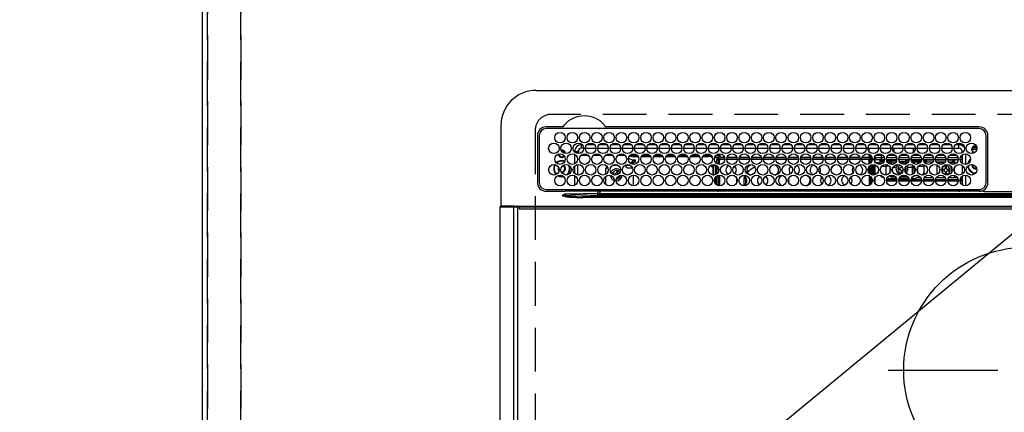
# Model space of a CAD drawing. Extents: x 55896 to 82369, y -11033 to -2163.
# Drawn here: x 71499 to 72060, y -4207 to -3983 of the extents above; entities that cross this region are included whole.
import ezdxf

# ---------------------------------------------------------------- set-up
doc = ezdxf.new("R2010")
doc.units = 0
doc.header["$LTSCALE"] = 50
doc.header["$MEASUREMENT"] = 0
for name, pattern in [('CENTER', [2, 1.25, -0.25, 0.25, -0.25]), ('DASHED', [0.75, 0.5, -0.25]), ('HIDDEN', [0.375, 0.25, -0.125])]:
    doc.linetypes.add(name, pattern=pattern)
doc.layers.get('0').update_dxf_attribs({"linetype": 'CONTINUOUS'})
doc.layers.get('DEFPOINTS').update_dxf_attribs({"color": 146, "linetype": 'CONTINUOUS'})
for name, color, linetype in [('121-キャビネット（中）', 253, 'HIDDEN'), ('126-甲板', 2, 'CONTINUOUS'), ('150-機器', 8, 'CONTINUOUS'), ('160-文字', 254, 'CONTINUOUS')]:
    doc.layers.add(name, color=color, linetype=linetype)
doc.styles.add('KH001', font='txt')
doc.dimstyles.new('KH1xx030', dxfattribs={"dimscale": 30, "dimtxt": 2, "dimasz": 0.6, "dimexe": 0.3, "dimexo": 1.2, "dimgap": 0.5, "dimtad": 3, "dimdec": 1, "dimdsep": 46, "dimlunit": 6, "dimtxsty": 'KH001', "dimblk": 'DOT', "dimcen": 1, "dimdle": 1, "dimclrd": 256, "dimclre": 256, "dimclrt": 256, "dimadec": 0, "dimazin": 0, "dimtfac": 1, "dimtdec": 1, "dimtix": 1, "dimtmove": 2, "dimatfit": 3, "dimldrblk": 'CLOSEDBLANK', "dimfxl": 1, "dimtolj": 1, "dimtzin": 0, "dimlwd": -1, "dimlwe": -1, "dimarcsym": 0})

# ---------------------------------------------------------------- blocks, each defined once
blk = doc.blocks.new('HT-F6S_H2')
at = {"layer": '126-甲板', "linetype": 'DASHED'}
for p, q in [((271, 282.65), (-271, 282.65)), ((-280, 273.65), (-280, -170.35))]:
    blk.add_line(p, q, dxfattribs=at)
blk.add_arc((-271, 273.65), 9, 90, 180, dxfattribs=at)
at = {"layer": '150-機器', "color": 13, "linetype": 'Continuous'}
for p, q in [((-279.5, 296.38), (279.5, 296.38)), ((-299.5, 276.38), (-299.5, 230.38)), ((-264.26, 275.6), (-273.7, 275.6)), ((-264.18, 275.6), (-264.26, 275.6)), ((-264.1, 275.61), (-264.18, 275.6)), ((-239.74, 275.6), (-239.9, 275.61)), ((-27, 275.6), (-239.74, 275.6)), ((-278.72, 270.58), (-278.72, 243.88)), ((-277.7, 270.58), (-277.7, 243.88)), ((-27, 274.58), (-273.7, 274.58)), ((-243.44, 274.58), (-243.41, 274.7)), ((-23, 243.88), (-23, 270.58)), ((-22, 243.88), (-21.98, 270.58)), ((-253.6, 263.38), (-253.6, 265.38)), ((-253.16, 265.38), (-253.6, 265.38)), ((-246.16, 265.38), (-250.54, 265.38)), ((-239.16, 265.38), (-243.54, 265.38)), ((-232.16, 265.38), (-236.54, 265.38)), ((-225.16, 265.38), (-229.54, 265.38)), ((-218.16, 265.38), (-222.54, 265.38)), ((-211.16, 265.38), (-215.54, 265.38)), ((-204.16, 265.38), (-208.54, 265.38)), ((-197.16, 265.38), (-201.54, 265.38)), ((-190.16, 265.38), (-194.54, 265.38)), ((-183.16, 265.38), (-187.54, 265.38)), ((-176.16, 265.38), (-180.54, 265.38)), ((-169.16, 265.38), (-173.54, 265.38)), ((-162.16, 265.38), (-166.54, 265.38)), ((-155.16, 265.38), (-159.54, 265.38)), ((-148.16, 265.38), (-152.54, 265.38)), ((-141.16, 265.38), (-145.54, 265.38)), ((-134.16, 265.38), (-138.54, 265.38)), ((-127.16, 265.38), (-131.54, 265.38)), ((-120.16, 265.38), (-124.54, 265.38)), ((-113.16, 265.38), (-117.54, 265.38)), ((-106.16, 265.38), (-110.54, 265.38)), ((-99.16, 265.38), (-103.54, 265.38)), ((-92.16, 265.38), (-96.54, 265.38)), ((-85.16, 265.38), (-89.54, 265.38)), ((-78.16, 265.38), (-82.54, 265.38)), ((-71.16, 265.38), (-75.54, 265.38)), ((-64.16, 265.38), (-68.54, 265.38)), ((-57.16, 265.38), (-61.54, 265.38)), ((-50.16, 265.38), (-54.54, 265.38)), ((-43.16, 265.38), (-47.54, 265.38)), ((-38.6, 265.38), (-40.54, 265.38)), ((-38.6, 263.38), (-38.6, 265.38)), ((-29.4, 264.76), (-29.4, 264.98)), ((-29.4, 264.35), (-29.4, 264.76)), ((-29.4, 264.65), (-28.66, 264.65)), ((-28.6, 264.35), (-28.52, 264.33)), ((-255.6, 261.38), (-257.6, 261.38)), ((-257.6, 261.38), (-257.6, 261.34)), ((-257.6, 259.95), (-257.6, 254.5)), ((-255.6, 260.34), (-255.6, 261.38)), ((-255.3, 262.43), (-255.3, 260.33)), ((-249.63, 259.25), (-254.07, 259.25)), ((-252.35, 263.38), (-253.6, 263.38)), ((-251.35, 263.38), (-245.35, 263.38)), ((-242.63, 259.25), (-247.07, 259.25)), ((-244.35, 263.38), (-238.35, 263.38)), ((-235.63, 259.25), (-240.07, 259.25)), ((-237.35, 263.38), (-231.35, 263.38)), ((-228.63, 259.25), (-233.07, 259.25)), ((-230.35, 263.38), (-224.35, 263.38)), ((-224.8, 258.75), (-226.43, 258.75)), ((-221.63, 259.25), (-226.07, 259.25)), ((-224.8, 259.25), (-224.8, 258.75)), ((-224.8, 258.75), (-221.27, 258.75)), ((-223.35, 263.38), (-217.35, 263.38)), ((-219.43, 258.75), (-214.27, 258.75)), ((-214.63, 259.25), (-219.07, 259.25)), ((-216.35, 263.38), (-210.35, 263.38)), ((-212.43, 258.75), (-207.27, 258.75)), ((-207.63, 259.25), (-212.07, 259.25)), ((-209.35, 263.38), (-203.35, 263.38)), ((-205.43, 258.75), (-200.27, 258.75)), ((-200.63, 259.25), (-205.07, 259.25)), ((-202.35, 263.38), (-196.35, 263.38)), ((-198.43, 258.75), (-193.27, 258.75)), ((-193.63, 259.25), (-198.07, 259.25)), ((-195.35, 263.38), (-189.35, 263.38)), ((-191.43, 258.75), (-186.27, 258.75)), ((-186.63, 259.25), (-191.07, 259.25)), ((-188.35, 263.38), (-182.35, 263.38)), ((-184.43, 258.75), (-181.4, 258.75)), ((-179.63, 259.25), (-184.07, 259.25)), ((-181.4, 258.75), (-181.4, 259.25)), ((-179.4, 258.75), (-181.4, 258.75)), ((-181.35, 263.38), (-175.35, 263.38)), ((-179.4, 258.96), (-179.4, 258.75)), ((-179.4, 258.12), (-179.4, 258.75)), ((-179.4, 258.57), (-179.39, 258.52)), ((-179.39, 258.08), (-179.4, 258.12)), ((-179.39, 258.52), (-179.36, 258.48)), ((-179.36, 258.48), (-179.32, 258.44)), ((-179.32, 258.44), (-179.25, 258.41)), ((-179.25, 258.41), (-179.18, 258.38)), ((-179.18, 258.38), (-179.09, 258.36)), ((-179.09, 258.36), (-179.07, 258.36)), ((-177.64, 258.34), (-175.3, 258.34)), ((-174.85, 259.25), (-177.07, 259.25)), ((-175.7, 259.25), (-175.7, 258.34)), ((-175.3, 257.95), (-175.3, 258.34)), ((-175.3, 258.34), (-174.85, 258.14)), ((-174.85, 260.23), (-174.85, 258.35)), ((-174.85, 257.95), (-174.85, 258.35)), ((-174.85, 258.35), (-172.07, 258.35)), ((-174.35, 263.38), (-168.35, 263.38)), ((-170.63, 258.35), (-165.07, 258.35)), ((-167.35, 263.38), (-161.35, 263.38)), ((-163.63, 258.35), (-158.07, 258.35)), ((-160.35, 263.38), (-154.35, 263.38)), ((-156.63, 258.35), (-151.07, 258.35)), ((-153.35, 263.38), (-147.35, 263.38)), ((-149.63, 258.35), (-144.07, 258.35)), ((-146.35, 263.38), (-140.35, 263.38)), ((-142.63, 258.35), (-137.07, 258.35)), ((-139.35, 263.38), (-133.35, 263.38)), ((-135.63, 258.35), (-130.07, 258.35)), ((-132.35, 263.38), (-126.35, 263.38)), ((-128.63, 258.35), (-123.07, 258.35)), ((-125.35, 263.38), (-119.35, 263.38)), ((-121.63, 258.35), (-116.07, 258.35)), ((-118.35, 263.38), (-112.35, 263.38)), ((-114.63, 258.35), (-109.07, 258.35)), ((-111.35, 263.38), (-105.35, 263.38)), ((-107.63, 258.35), (-102.07, 258.35)), ((-104.35, 263.38), (-98.35, 263.38)), ((-100.63, 258.35), (-95.07, 258.35)), ((-97.35, 263.38), (-91.35, 263.38)), ((-93.63, 258.35), (-89.85, 258.35)), ((-90.35, 263.38), (-84.35, 263.38)), ((-89.85, 263.38), (-89.85, 261.67)), ((-89.85, 260.06), (-89.85, 258.35)), ((-88.63, 259.25), (-89.85, 259.25)), ((-89.85, 258.65), (-88.21, 258.65)), ((-89.85, 258.35), (-89.85, 257.95)), ((-86.49, 258.65), (-86.32, 258.65)), ((-86.2, 258.15), (-82.7, 258.15)), ((-86.2, 258.15), (-86.2, 256.85)), ((-81.63, 259.25), (-86.07, 259.25)), ((-83.35, 263.38), (-77.35, 263.38)), ((-82.7, 258.15), (-82.7, 259.25)), ((-82.7, 256.85), (-82.7, 258.15)), ((-82.7, 258.15), (-81, 258.15)), ((-79.7, 258.15), (-74, 258.15)), ((-76.4, 259.25), (-79.07, 259.25)), ((-76.4, 259.25), (-76.4, 260.19)), ((-75.67, 259.98), (-76.4, 259.25)), ((-74.63, 259.25), (-76.4, 259.25)), ((-76.35, 263.38), (-70.35, 263.38)), ((-75.4, 261.14), (-75.4, 263.38)), ((-72.7, 258.15), (-67, 258.15)), ((-67.63, 259.25), (-72.07, 259.25)), ((-69.35, 263.38), (-63.35, 263.38)), ((-65.7, 258.15), (-60, 258.15)), ((-63.6, 259.25), (-65.07, 259.25)), ((-64.6, 263.38), (-64.6, 260.89)), ((-63.6, 259.25), (-64.24, 259.89)), ((-63.6, 263.38), (-63.6, 262.13)), ((-63.6, 260.13), (-63.6, 259.25)), ((-60.63, 259.25), (-63.6, 259.25)), ((-62.35, 263.38), (-56.35, 263.38)), ((-58.7, 258.15), (-53, 258.15)), ((-53.63, 259.25), (-58.07, 259.25)), ((-55.35, 263.38), (-49.35, 263.38)), ((-51.7, 258.15), (-46, 258.15)), ((-46.63, 259.25), (-51.07, 259.25)), ((-48.35, 263.38), (-42.35, 263.38)), ((-44.7, 258.15), (-39, 258.15)), ((-39.63, 259.25), (-44.07, 259.25)), ((-41.35, 263.38), (-38.6, 263.38)), ((-37.7, 258.15), (-36.6, 258.15)), ((-36.6, 259.25), (-37.07, 259.25)), ((-36.6, 261.38), (-36.6, 260.89)), ((-36.6, 261.38), (-36.07, 261.38)), ((-36.6, 259.66), (-36.6, 254.79)), ((-34.6, 254.24), (-34.6, 260.22)), ((-28.43, 262.65), (-31.41, 262.65)), ((-31.38, 263), (-31.16, 263)), ((-31.16, 262.2), (-31.38, 262.2)), ((-31.16, 263), (-30.75, 263)), ((-30.75, 262.2), (-31.16, 262.2)), ((-28.37, 263.65), (-30.46, 263.65)), ((-257.6, 253.11), (-257.6, 249.14)), ((-255.6, 248.14), (-255.6, 254.12)), ((-238.82, 252.73), (-239.8, 251.75)), ((-235.81, 253.75), (-232.89, 253.75)), ((-227.5, 252.25), (-228.93, 253.68)), ((-228.81, 253.75), (-225.89, 253.75)), ((-226.8, 257.69), (-226.8, 257.77)), ((-226.8, 257.69), (-224.8, 256.79)), ((-225.73, 254.89), (-224.5, 255.98)), ((-225.51, 254.73), (-224.5, 254.73)), ((-224.8, 256.79), (-223.3, 256.79)), ((-224.5, 256.79), (-224.5, 255.98)), ((-223.3, 255.87), (-224.5, 255.87)), ((-224.5, 254.3), (-224.5, 255.87)), ((-224, 255.43), (-223.3, 255.43)), ((-224, 254.23), (-224, 255.43)), ((-223.3, 256.79), (-223.2, 256.78)), ((-223.3, 255.43), (-223.3, 255.87)), ((-223.3, 255.87), (-223.2, 255.87)), ((-223.2, 255.43), (-223.3, 255.43)), ((-223.2, 256.78), (-223.11, 256.77)), ((-223.2, 255.87), (-223.11, 255.89)), ((-223.11, 255.44), (-223.2, 255.43)), ((-223.11, 256.77), (-223.02, 256.75)), ((-223.11, 255.89), (-223.02, 255.91)), ((-223.02, 255.46), (-223.11, 255.44)), ((-223.02, 256.75), (-222.95, 256.72)), ((-223.02, 255.91), (-222.95, 255.94)), ((-222.95, 255.49), (-223.02, 255.46)), ((-222.95, 256.72), (-222.88, 256.69)), ((-222.95, 255.94), (-222.88, 255.97)), ((-222.88, 255.53), (-222.95, 255.49)), ((-222.88, 256.69), (-222.84, 256.65)), ((-222.88, 255.97), (-222.84, 256.01)), ((-222.84, 255.57), (-222.88, 255.53)), ((-222.84, 256.65), (-222.81, 256.6)), ((-222.84, 256.01), (-222.81, 256.05)), ((-222.81, 255.61), (-222.84, 255.57)), ((-222.81, 256.6), (-222.8, 256.56)), ((-222.81, 256.05), (-222.8, 256.1)), ((-222.8, 255.65), (-222.81, 255.61)), ((-222.8, 255.65), (-222.8, 256.56)), ((-179.4, 253.13), (-179.39, 253.17)), ((-179.4, 252.9), (-179.4, 253.13)), ((-179.39, 252.86), (-179.4, 252.9)), ((-179.36, 258.04), (-179.39, 258.08)), ((-179.39, 253.17), (-179.36, 253.22)), ((-179.36, 252.82), (-179.39, 252.86)), ((-179.32, 258), (-179.36, 258.04)), ((-179.36, 253.22), (-179.32, 253.26)), ((-179.32, 252.78), (-179.36, 252.82)), ((-179.25, 257.96), (-179.32, 258)), ((-179.32, 253.26), (-179.25, 253.29)), ((-179.25, 252.74), (-179.32, 252.78)), ((-179.18, 257.93), (-179.25, 257.96)), ((-179.25, 253.29), (-179.18, 253.32)), ((-179.18, 252.71), (-179.25, 252.74)), ((-179.09, 257.91), (-179.18, 257.93)), ((-179.18, 253.32), (-179.09, 253.34)), ((-179.09, 252.69), (-179.18, 252.71)), ((-179, 257.9), (-179.09, 257.91)), ((-179.09, 253.34), (-179, 253.35)), ((-179, 252.68), (-179.09, 252.69)), ((-178.93, 257.9), (-179, 257.9)), ((-179, 253.35), (-178.9, 253.36)), ((-178.9, 252.68), (-179, 252.68)), ((-176.45, 253.36), (-178.9, 253.36)), ((-178.9, 253.12), (-178.9, 252.68)), ((-178.9, 253.12), (-178.3, 253.12)), ((-178.8, 252.68), (-178.9, 252.68)), ((-178.8, 252.68), (-178.8, 248.16)), ((-178.3, 248.13), (-178.3, 253.12)), ((-175.77, 257.9), (-177.77, 257.9)), ((-177.3, 253.36), (-177.3, 253.19)), ((-177.3, 253.19), (-176.8, 253.19)), ((-177.3, 252.37), (-177.3, 253.19)), ((-176.8, 253.36), (-176.8, 253.19)), ((-176.8, 253.19), (-176.8, 252.37)), ((-176.45, 254.69), (-176.45, 256.95)), ((-176.45, 256.95), (-175.45, 256.95)), ((-176.45, 251.95), (-176.45, 253.45)), ((-175.45, 257.95), (-175.45, 256.95)), ((-171.94, 257.95), (-175.45, 257.95)), ((-175.45, 254.29), (-175.45, 256.95)), ((-171.86, 256.95), (-175.45, 256.95)), ((-174.95, 256.35), (-175.35, 256.35)), ((-175.35, 256.35), (-175.35, 254.27)), ((-174.95, 254.23), (-174.95, 256.35)), ((-174.85, 256.35), (-174.95, 256.35)), ((-174.85, 256.35), (-174.85, 256.95)), ((-164.86, 256.95), (-170.84, 256.95)), ((-164.94, 257.95), (-170.76, 257.95)), ((-157.86, 256.95), (-163.84, 256.95)), ((-157.94, 257.95), (-163.76, 257.95)), ((-150.86, 256.95), (-156.84, 256.95)), ((-150.94, 257.95), (-156.76, 257.95)), ((-143.86, 256.95), (-149.84, 256.95)), ((-143.94, 257.95), (-149.76, 257.95)), ((-136.86, 256.95), (-142.84, 256.95)), ((-136.94, 257.95), (-142.76, 257.95)), ((-129.86, 256.95), (-135.84, 256.95)), ((-129.94, 257.95), (-135.76, 257.95)), ((-122.86, 256.95), (-128.84, 256.95)), ((-122.94, 257.95), (-128.76, 257.95)), ((-115.86, 256.95), (-121.84, 256.95)), ((-115.94, 257.95), (-121.76, 257.95)), ((-108.86, 256.95), (-114.84, 256.95)), ((-108.94, 257.95), (-114.76, 257.95)), ((-101.86, 256.95), (-107.84, 256.95)), ((-101.94, 257.95), (-107.76, 257.95)), ((-94.86, 256.95), (-100.84, 256.95)), ((-94.94, 257.95), (-100.76, 257.95)), ((-89.25, 256.95), (-93.84, 256.95)), ((-89.25, 257.95), (-93.76, 257.95)), ((-89.85, 256.35), (-89.85, 256.95)), ((-89.85, 256.35), (-89.75, 256.35)), ((-89.75, 256.35), (-89.35, 256.35)), ((-89.75, 254.44), (-89.75, 256.35)), ((-89.75, 249.33), (-89.75, 252.93)), ((-89.35, 256.35), (-89.35, 254.63)), ((-89.25, 255.16), (-89.35, 255.16)), ((-89.35, 253.36), (-89.35, 248.89)), ((-89.25, 257.95), (-89.25, 256.95)), ((-89.25, 254.69), (-89.25, 256.95)), ((-88.25, 256.95), (-89.25, 256.95)), ((-89.25, 251.95), (-89.25, 253.45)), ((-88.54, 257.65), (-87.88, 257.65)), ((-88.25, 255.73), (-88.25, 256.95)), ((-88.25, 251.95), (-88.25, 253.99)), ((-87.8, 254.09), (-87.8, 248.16)), ((-87.3, 248.13), (-87.3, 254.13)), ((-87, 248.15), (-87, 254.11)), ((-86.83, 257.55), (-86.5, 257.55)), ((-86.82, 257.65), (-86.2, 257.65)), ((-86.5, 257.55), (-86.5, 255.82)), ((-86.5, 254), (-86.5, 248.25)), ((-82.7, 256.85), (-86.2, 256.85)), ((-83.5, 255.16), (-86.02, 255.16)), ((-83.5, 256.85), (-83.5, 256.31)), ((-83.5, 256.31), (-83.5, 255.62)), ((-83.5, 256.31), (-80.99, 256.31)), ((-83.5, 255.62), (-81.32, 255.62)), ((-83.5, 255.62), (-83.5, 254.25)), ((-80.87, 256.85), (-82.7, 256.85)), ((-82.47, 253.25), (-79.9, 253.25)), ((-79.9, 253.25), (-79.9, 254.09)), ((-79.9, 248.16), (-79.9, 253.25)), ((-73.87, 256.85), (-79.83, 256.85)), ((-77.98, 256.81), (-78.09, 256.85)), ((-77.76, 256.71), (-77.98, 256.81)), ((-77.76, 256.71), (-77.76, 256.85)), ((-77.76, 255.89), (-77.76, 256.71)), ((-77.76, 254.72), (-77.76, 255.89)), ((-77.76, 254.37), (-77.76, 254.72)), ((-77.76, 249.62), (-77.76, 252.64)), ((-77.04, 256.85), (-77.04, 256.57)), ((-77.04, 256.57), (-77.04, 255.75)), ((-77.04, 256.57), (-73.92, 256.57)), ((-77.04, 255.75), (-77.04, 254.42)), ((-77.04, 255.75), (-74.24, 255.75)), ((-77.04, 254.42), (-75.79, 254.42)), ((-77.04, 254.42), (-77.04, 254.23)), ((-75.96, 252.6), (-74.26, 252.6)), ((-66.87, 256.85), (-72.83, 256.85)), ((-68.9, 255.65), (-72.4, 255.65)), ((-71.81, 254.95), (-71, 255.05)), ((-71.4, 253.41), (-71.4, 252.55)), ((-68.9, 256.85), (-68.9, 256.57)), ((-68.9, 256.57), (-68.9, 255.75)), ((-68.9, 256.57), (-66.92, 256.57)), ((-68.9, 255.75), (-68.9, 254.42)), ((-68.9, 255.75), (-67.24, 255.75)), ((-68.9, 254.42), (-68.9, 254.38)), ((-68.9, 254.42), (-68.79, 254.42)), ((-67.74, 252.6), (-64.96, 252.6)), ((-59.87, 256.85), (-65.83, 256.85)), ((-65.78, 256.57), (-64.96, 256.57)), ((-65.46, 255.75), (-64.96, 255.75)), ((-64.96, 256.57), (-64.96, 256.85)), ((-64.96, 255.75), (-64.96, 256.57)), ((-64.96, 255.09), (-64.96, 255.75)), ((-64.96, 252.6), (-64.96, 253.78)), ((-64.96, 248.47), (-64.96, 252.6)), ((-64.32, 254.65), (-64.35, 254.63)), ((-64.24, 254.72), (-64.32, 254.65)), ((-64.24, 256.85), (-64.24, 256.71)), ((-64.02, 256.81), (-64.24, 256.71)), ((-64.24, 256.71), (-64.24, 255.89)), ((-64.24, 255.89), (-64.24, 254.72)), ((-64.24, 254.72), (-64.24, 254.57)), ((-64.24, 253.26), (-64.24, 252.76)), ((-64.02, 252.87), (-64.24, 252.76)), ((-64.24, 252.76), (-64.24, 248.99)), ((-63.91, 256.85), (-64.02, 256.81)), ((-63.94, 252.91), (-64.02, 252.87)), ((-62.1, 256.85), (-62.1, 256.31)), ((-62.1, 256.31), (-62.1, 255.62)), ((-62.1, 256.31), (-59.99, 256.31)), ((-62.1, 255.62), (-60.32, 255.62)), ((-62.1, 255.62), (-62.1, 254.32)), ((-61.47, 253.25), (-58.5, 253.25)), ((-52.87, 256.85), (-58.83, 256.85)), ((-58.71, 256.31), (-58.5, 256.31)), ((-58.5, 256.85), (-58.5, 256.31)), ((-58.5, 256.65), (-58.25, 256.65)), ((-58.5, 256.31), (-58.5, 255.82)), ((-58.5, 254), (-58.5, 253.25)), ((-58.5, 253.25), (-58.5, 249.55)), ((-58.25, 255.65), (-58.4, 255.65)), ((-58.25, 255.65), (-58.25, 256.65)), ((-58.25, 256.65), (-57.25, 256.65)), ((-57.25, 255.65), (-58.25, 255.65)), ((-57.25, 256.65), (-57.25, 255.65)), ((-52.91, 256.65), (-57.25, 256.65)), ((-57.25, 255.65), (-53.3, 255.65)), ((-45.87, 256.85), (-51.83, 256.85)), ((-45.91, 256.65), (-51.79, 256.65)), ((-51.4, 255.65), (-46.3, 255.65)), ((-51.07, 255.63), (-51.13, 255.65)), ((-51.03, 255.57), (-51.07, 255.63)), ((-51.01, 255.46), (-51.03, 255.57)), ((-51, 255.32), (-51.01, 255.46)), ((-51, 255.15), (-51, 255.32)), ((-51, 255.14), (-51, 255.15)), ((-46.69, 255.15), (-51, 255.15)), ((-51, 248.45), (-51, 253.81)), ((-46.4, 252.75), (-46.4, 251.85)), ((-45.6, 252.75), (-46.4, 252.75)), ((-45.6, 251.85), (-45.6, 252.75)), ((-38.87, 256.85), (-44.83, 256.85)), ((-42, 256.65), (-44.79, 256.65)), ((-44.4, 255.65), (-42, 255.65)), ((-41, 255.15), (-44.01, 255.15)), ((-42, 255.65), (-42, 256.65)), ((-42, 256.65), (-41, 256.65)), ((-41, 255.65), (-42, 255.65)), ((-41, 256.65), (-41, 255.65)), ((-41, 255.65), (-41, 255.15)), ((-41, 254.35), (-41, 255.15)), ((-41, 249.72), (-41, 252.53)), ((-36.6, 256.85), (-37.83, 256.85)), ((-36.6, 253.56), (-36.6, 248.69)), ((-30.75, 253.75), (-30.72, 254.06)), ((-267.09, 247.76), (-266.1, 247.34)), ((-266.85, 247.86), (-266.04, 247.53)), ((-266.55, 251.75), (-266.51, 252.1)), ((-266.42, 251.08), (-266.55, 251.75)), ((-266.36, 250.95), (-266.42, 251.08)), ((-266.1, 247.34), (-264.8, 247.15)), ((-266.04, 247.53), (-264.8, 247.35)), ((-264.8, 249.65), (-264.96, 249.66)), ((-264.8, 247.35), (-264.04, 247.42)), ((-264.8, 247.15), (-263.84, 247.25)), ((-257.6, 247.75), (-257.6, 242.3)), ((-239.8, 248.56), (-239.8, 251.75)), ((-239.8, 242.75), (-239.8, 247.31)), ((-235.34, 249.27), (-235.62, 248.52)), ((-235.62, 248.52), (-234.78, 248.2)), ((-234.5, 248.95), (-235.34, 249.27)), ((-234.78, 248.2), (-234.7, 248.16)), ((-234.7, 248.16), (-234.68, 248.15)), ((-233.53, 250.07), (-233.85, 249.23)), ((-232.78, 249.79), (-233.53, 250.07)), ((-233.1, 248.95), (-232.78, 249.79)), ((-232.69, 247.39), (-232.26, 247.23)), ((-232.26, 247.23), (-232.05, 247.78)), ((-231.47, 247.91), (-231.56, 247.39)), ((-227.5, 252.25), (-224.57, 252.25)), ((-224, 242.03), (-224, 248.02)), ((-178.51, 248.13), (-178.3, 248.13)), ((-178.3, 248.13), (-178.3, 248.13)), ((-176.8, 252.37), (-177.3, 252.37)), ((-177.3, 252.37), (-177.3, 251.83)), ((-176.8, 251.83), (-177.3, 251.83)), ((-177.3, 248.32), (-177.3, 251.83)), ((-176.8, 252.37), (-176.8, 251.83)), ((-176.8, 251.83), (-176.8, 248.56)), ((-176.8, 247.31), (-176.8, 242.75)), ((-176.45, 248.81), (-176.45, 251.95)), ((-176.45, 251.95), (-175.46, 251.95)), ((-176.45, 242.49), (-176.45, 247.57)), ((-175.45, 250.36), (-175.45, 251.95)), ((-175.45, 242.09), (-175.45, 247.97)), ((-175.35, 247.99), (-175.35, 247.4)), ((-175.35, 247.4), (-174.95, 247.4)), ((-175.35, 247.4), (-175.35, 242.07)), ((-174.95, 247.4), (-174.95, 248.03)), ((-174.95, 247.4), (-174.95, 242.03)), ((-168.51, 247.95), (-168.35, 247.95)), ((-168.35, 247.95), (-167.69, 248.02)), ((-160.91, 246.95), (-161.09, 245.72)), ((-160.73, 247.47), (-160.91, 246.95)), ((-160.08, 246.91), (-160.09, 246.61)), ((-158.3, 250.34), (-159, 249.55)), ((-157.74, 250.86), (-158.3, 250.34)), ((-133.01, 248.02), (-132.35, 247.95)), ((-132.35, 247.95), (-132.19, 247.95)), ((-89.75, 247.4), (-89.75, 247.82)), ((-89.35, 247.4), (-89.75, 247.4)), ((-89.75, 247.4), (-89.75, 242.24)), ((-89.35, 247.63), (-89.35, 247.4)), ((-89.35, 247.4), (-89.35, 242.43)), ((-88.25, 251.95), (-89.25, 251.95)), ((-89.25, 248.81), (-89.25, 251.95)), ((-89.25, 242.49), (-89.25, 247.57)), ((-88.25, 248.27), (-88.25, 251.95)), ((-81.5, 246.89), (-81.5, 246.79)), ((-77.76, 247.39), (-77.76, 247.89)), ((-77.04, 248.02), (-77.04, 247.22)), ((-77.04, 247.22), (-74.8, 247.22)), ((-71.9, 252.05), (-72.8, 252.05)), ((-72.8, 252.05), (-72.8, 251.25)), ((-72.8, 251.25), (-71.9, 251.25)), ((-71.9, 247.22), (-67.8, 247.22)), ((-71.4, 250.75), (-71.4, 249.85)), ((-71.4, 249.85), (-70.64, 249.85)), ((-70.6, 249.93), (-70.6, 250.75)), ((-69.35, 251.25), (-69.2, 251.25)), ((-69.2, 251.25), (-69.2, 252.05)), ((-69.2, 252.05), (-69.2, 252.05)), ((-64.24, 247.68), (-64.24, 247.39)), ((-62.1, 252.33), (-62.1, 249.93)), ((-62.1, 247.93), (-62.1, 247.88)), ((-62.1, 247.88), (-61.91, 247.88)), ((-60.5, 246.79), (-60.5, 246.89)), ((-58.5, 248.46), (-58.52, 248.25)), ((-58.5, 249.55), (-58.5, 248.46)), ((-51, 246.65), (-51, 247.12)), ((-49.39, 251.23), (-49.37, 251.43)), ((-49.39, 250.66), (-49.39, 251.23)), ((-46.9, 251.35), (-47.8, 251.35)), ((-47.8, 251.35), (-47.8, 250.55)), ((-47.8, 250.55), (-46.9, 250.55)), ((-46.4, 250.05), (-46.4, 249.15)), ((-46.4, 249.15), (-45.6, 249.15)), ((-45.6, 249.15), (-45.6, 250.05)), ((-44.2, 251.35), (-45.1, 251.35)), ((-45.1, 250.55), (-44.2, 250.55)), ((-44.2, 250.55), (-44.2, 251.35)), ((-41, 246.65), (-41, 247.9)), ((-36.6, 247.46), (-36.6, 242.59)), ((-34.6, 242.04), (-34.6, 248.02)), ((-177.3, 243.3), (-177.3, 246.76)), ((-160.09, 246.61), (-161.09, 245.72)), ((-161.09, 245.72), (-161.09, 242.23)), ((-160.09, 246.61), (-160.09, 242.97)), ((-88.25, 243.53), (-88.25, 246.52)), ((-86.5, 246.43), (-86.5, 243.62)), ((-81.42, 246.79), (-81.5, 246.79)), ((-78.84, 244.65), (-79.83, 244.65)), ((-79.78, 245.65), (-78.84, 245.65)), ((-79.37, 246.65), (-79.3, 246.65)), ((-79.36, 246.68), (-79.32, 246.66)), ((-79.32, 246.66), (-79.24, 246.62)), ((-78.84, 244.65), (-78.84, 245.65)), ((-78.84, 245.65), (-73.92, 245.65)), ((-73.87, 244.65), (-78.84, 244.65)), ((-74.06, 246.13), (-77.1, 246.13)), ((-66.87, 244.65), (-72.83, 244.65)), ((-72.78, 245.65), (-66.92, 245.65)), ((-67.06, 246.13), (-72.64, 246.13)), ((-59.87, 244.65), (-65.83, 244.65)), ((-65.78, 245.65), (-59.92, 245.65)), ((-64.9, 246.13), (-65.64, 246.13)), ((-62.7, 246.65), (-60.33, 246.65)), ((-60.5, 246.79), (-62.04, 246.79)), ((-60.42, 246.79), (-60.5, 246.79)), ((-52.87, 244.65), (-58.83, 244.65)), ((-58.78, 245.65), (-52.92, 245.65)), ((-58.37, 246.65), (-53.33, 246.65)), ((-45.87, 244.65), (-51.83, 244.65)), ((-51.78, 245.65), (-45.92, 245.65)), ((-51.37, 246.65), (-46.33, 246.65)), ((-38.87, 244.65), (-44.83, 244.65)), ((-44.78, 245.65), (-38.92, 245.65)), ((-44.37, 246.65), (-39.33, 246.65)), ((-36.6, 244.65), (-37.83, 244.65)), ((-37.78, 245.65), (-36.6, 245.65)), ((-37.37, 246.65), (-36.6, 246.65)), ((-273.7, 239.88), (-27, 239.88)), ((-273.7, 238.85), (-264.45, 238.85)), ((-264.45, 238.85), (-262.84, 238.88)), ((-264.45, 236.88), (-264.45, 236.36)), ((-264.42, 236.35), (-264.45, 236.36)), ((-264.45, 236.36), (-264.42, 236.35)), ((-262.94, 236.18), (-264.42, 236.35)), ((-264.42, 236.35), (-263.01, 235.92)), ((-263, 235.95), (-263.01, 235.92)), ((-262.99, 235.98), (-263, 235.95)), ((-262.98, 236.02), (-262.99, 235.98)), ((-262.97, 236.05), (-262.98, 236.02)), ((-262.96, 236.08), (-262.97, 236.05)), ((-262.95, 236.15), (-262.96, 236.12)), ((-262.96, 236.12), (-262.96, 236.08)), ((-262.95, 237.38), (-252.59, 237.55)), ((-244.45, 237.52), (-262.95, 236.41)), ((-262.95, 236.41), (-262.95, 237.38)), ((-262.94, 236.18), (-262.95, 236.15)), ((-262.84, 239.79), (-262.84, 239.88)), ((-262.84, 238.88), (-262.84, 239.02)), ((-262.32, 238.88), (-262.84, 238.88)), ((-244.36, 238.88), (-262.32, 238.88)), ((-252.65, 236.24), (-244.37, 236.73)), ((-252.65, 236.24), (252.65, 236.24)), ((-252.65, 236.24), (-252.65, 235.3)), ((-252.59, 237.55), (-244.45, 237.68)), ((-244.45, 237.68), (-244.45, 237.52)), ((-244.45, 237.68), (-242.95, 237.68)), ((-242.95, 238.88), (-244.36, 238.88)), ((-242.95, 237.68), (-242.95, 238.88)), ((-146.93, 238.88), (-242.95, 238.88)), ((-242.95, 237.56), (-242.95, 237.68)), ((-242.95, 237.68), (-106.9, 237.68)), ((-242.95, 237.56), (242.95, 237.56)), ((-242.95, 237.56), (-242.95, 236.78)), ((242.95, 236.78), (-242.95, 236.78)), ((-239.8, 239.75), (-239.8, 239.88)), ((-239.8, 239.75), (-238.93, 238.88)), ((-224, 238.88), (-224, 239.88)), ((-178.8, 239.88), (-178.8, 238.88)), ((-178.3, 238.88), (-178.3, 239.88)), ((-177.3, 238.88), (-177.3, 239.88)), ((-176.8, 239.88), (-176.8, 238.88)), ((-176.45, 239.18), (-176.45, 239.88)), ((-176.35, 238.98), (-176.35, 238.88)), ((-175.45, 238.85), (-175.45, 239.88)), ((-175.35, 239.88), (-175.35, 238.88)), ((-174.95, 239.88), (-174.95, 238.88)), ((-24.72, 238.88), (-146.93, 238.88)), ((-106.9, 237.68), (0, 237.68)), ((-89.75, 239.88), (-89.75, 238.88)), ((-89.35, 239.88), (-89.35, 238.88)), ((-89.25, 238.85), (-89.25, 239.88)), ((-88.35, 238.98), (-88.35, 238.88)), ((-88.25, 239.18), (-88.25, 239.88)), ((-87.8, 239.88), (-87.8, 238.88)), ((-87.3, 238.88), (-87.3, 239.88)), ((-87, 238.88), (-87, 239.88)), ((-86.5, 239.88), (-86.5, 238.88)), ((-34.6, 239.88), (-34.6, 238.88)), ((-27, 239.88), (-27, 239.78)), ((-27, 239.02), (-27, 238.88)), ((-21.98, 238.79), (0, 238.79)), ((-299.9, -131.32), (-299.9, 230.08)), ((-299.9, 230.08), (-297.9, 230.08)), ((-297.9, 230.38), (-299.6, 230.38)), ((-292.17, 230.38), (-297.9, 230.38)), ((-297.9, 230.08), (-297.9, 230.38)), ((-297.9, 230.08), (-292.17, 230.08)), ((-291.82, 230.38), (-292.17, 230.38)), ((-292.17, 230.08), (-292.17, 230.38)), ((-292.17, 230.08), (-291.67, 230.08)), ((-292.17, -131.32), (-292.17, 230.08)), ((-291.81, 230.38), (-291.82, 230.38)), ((-291.79, 230.37), (-291.82, 230.38)), ((-291.81, 230.38), (-289.1, 230.38)), ((-291.76, 230.35), (-291.79, 230.37)), ((-291.73, 230.33), (-291.76, 230.35)), ((-291.71, 230.29), (-291.73, 230.33)), ((-291.69, 230.24), (-291.71, 230.29)), ((-291.68, 230.19), (-291.69, 230.24)), ((-291.67, 230.14), (-291.68, 230.19)), ((-291.67, 230.08), (-291.67, 230.14)), ((-291.67, 230.08), (-289.9, 230.08)), ((-290.02, 230.37), (-290.05, 230.38)), ((-289.99, 230.35), (-290.02, 230.37)), ((-289.97, 230.33), (-289.99, 230.35)), ((-289.94, 230.29), (-289.97, 230.33)), ((-289.93, 230.24), (-289.94, 230.29)), ((-289.91, 230.19), (-289.93, 230.24)), ((-289.9, 230.14), (-289.91, 230.19)), ((-289.9, 230.08), (-289.9, 230.14)), ((-289.9, -131.32), (-289.9, 230.08)), ((-289.1, 230.38), (289.1, 230.38)), ((-289.1, 230.38), (-289.1, 229.88)), ((252.65, 235.3), (-252.65, 235.3)), ((289.1, 229.88), (-289.1, 229.88)), ((-289.1, 229.88), (-289.1, 229.18)), ((-288.8, 228.88), (288.8, 228.88))]:
    blk.add_line(p, q, dxfattribs=at)
at = {"layer": '150-機器', "color": 161, "linetype": 'CENTER'}
blk.add_line((-78.76, 137), (77.2, 137), dxfattribs=at)
at = {"layer": '150-機器', "color": 13, "linetype": 'Continuous'}
for points in [[(-264.45, 236.36), (-262.95, 236.41)], [(-263.01, 235.92), (-261.97, 235.72), (-260.5, 235.55), (-258.62, 235.43), (-256.37, 235.34), (-253.76, 235.3), (-252.65, 235.3)], [(-262.94, 236.18), (-261.91, 236.12), (-260.45, 236.1), (-258.59, 236.1), (-256.35, 236.14), (-253.76, 236.2), (-252.65, 236.24)], [(-242.95, 237.56), (-244.45, 237.52)], [(-242.95, 236.78), (-244.37, 236.73)]]:
    blk.add_lwpolyline(points, dxfattribs=at)
for centre, radius in [((-265.85, 269.43), 3), ((-258.85, 269.43), 3), ((-251.85, 269.43), 3), ((-244.85, 269.43), 3), ((-237.85, 269.43), 3), ((-230.85, 269.43), 3), ((-223.85, 269.43), 3), ((-216.85, 269.43), 3), ((-209.85, 269.43), 3), ((-202.85, 269.43), 3), ((-195.85, 269.43), 3), ((-188.85, 269.43), 3), ((-181.85, 269.43), 3), ((-174.85, 269.43), 3), ((-167.85, 269.43), 3), ((-160.85, 269.43), 3), ((-153.85, 269.43), 3), ((-146.85, 269.43), 3), ((-139.85, 269.43), 3), ((-132.85, 269.43), 3), ((-125.85, 269.43), 3), ((-118.85, 269.43), 3), ((-111.85, 269.43), 3), ((-104.85, 269.43), 3), ((-97.85, 269.43), 3), ((-90.85, 269.43), 3), ((-83.85, 269.43), 3), ((-76.85, 269.43), 3), ((-69.85, 269.43), 3), ((-62.85, 269.43), 3), ((-55.85, 269.43), 3), ((-48.85, 269.43), 3), ((-41.85, 269.43), 3), ((-34.85, 269.43), 3), ((-269.35, 263.33), 3), ((-262.35, 263.33), 3), ((-255.35, 263.33), 3), ((-248.35, 263.33), 3), ((-241.35, 263.33), 3), ((-234.35, 263.33), 3), ((-227.35, 263.33), 3), ((-220.35, 263.33), 3), ((-213.35, 263.33), 3), ((-206.35, 263.33), 3), ((-199.35, 263.33), 3), ((-192.35, 263.33), 3), ((-185.35, 263.33), 3), ((-178.35, 263.33), 3), ((-171.35, 263.33), 3), ((-164.35, 263.33), 3), ((-157.35, 263.33), 3), ((-150.35, 263.33), 3), ((-143.35, 263.33), 3), ((-136.35, 263.33), 3), ((-129.35, 263.33), 3), ((-122.35, 263.33), 3), ((-115.35, 263.33), 3), ((-108.35, 263.33), 3), ((-101.35, 263.33), 3), ((-94.35, 263.33), 3), ((-87.35, 263.33), 3), ((-80.35, 263.33), 3), ((-73.35, 263.33), 3), ((-66.35, 263.33), 3), ((-59.35, 263.33), 3), ((-52.35, 263.33), 3), ((-45.35, 263.33), 3), ((-38.35, 263.33), 3), ((-31.35, 263.33), 3), ((-265.85, 257.23), 3), ((-258.85, 257.23), 3), ((-251.85, 257.23), 3), ((-244.85, 257.23), 3), ((-237.85, 257.23), 3), ((-230.85, 257.23), 3), ((-223.85, 257.23), 3), ((-216.85, 257.23), 3), ((-209.85, 257.23), 3), ((-202.85, 257.23), 3), ((-195.85, 257.23), 3), ((-188.85, 257.23), 3), ((-181.85, 257.23), 3), ((-174.85, 257.23), 3), ((-167.85, 257.23), 3), ((-160.85, 257.23), 3), ((-153.85, 257.23), 3), ((-146.85, 257.23), 3), ((-139.85, 257.23), 3), ((-132.85, 257.23), 3), ((-125.85, 257.23), 3), ((-118.85, 257.23), 3), ((-111.85, 257.23), 3), ((-104.85, 257.23), 3), ((-97.85, 257.23), 3), ((-90.85, 257.23), 3), ((-83.85, 257.23), 3), ((-76.85, 257.23), 3), ((-69.85, 257.23), 3), ((-62.85, 257.23), 3), ((-55.85, 257.23), 3), ((-48.85, 257.23), 3), ((-41.85, 257.23), 3), ((-34.85, 257.23), 3), ((-269.35, 251.13), 3), ((-262.35, 251.13), 3), ((-255.35, 251.13), 3), ((-248.35, 251.13), 3), ((-241.35, 251.13), 3), ((-234.35, 251.13), 3), ((-227.35, 251.13), 3), ((-220.35, 251.13), 3), ((-213.35, 251.13), 3), ((-206.35, 251.13), 3), ((-199.35, 251.13), 3), ((-192.35, 251.13), 3), ((-185.35, 251.13), 3), ((-178.35, 251.13), 3), ((-171.35, 251.13), 3), ((-164.35, 251.13), 3), ((-157.35, 251.13), 3), ((-150.35, 251.13), 3), ((-143.35, 251.13), 3), ((-136.35, 251.13), 3), ((-129.35, 251.13), 3), ((-122.35, 251.13), 3), ((-115.35, 251.13), 3), ((-108.35, 251.13), 3), ((-101.35, 251.13), 3), ((-94.35, 251.13), 3), ((-87.35, 251.13), 3), ((-80.35, 251.13), 3), ((-73.35, 251.13), 3), ((-66.35, 251.13), 3), ((-59.35, 251.13), 3), ((-52.35, 251.13), 3), ((-45.35, 251.13), 3), ((-38.35, 251.13), 3), ((-31.35, 251.13), 3), ((-265.85, 245.03), 3), ((-258.85, 245.03), 3), ((-251.85, 245.03), 3), ((-244.85, 245.03), 3), ((-237.85, 245.03), 3), ((-230.85, 245.03), 3), ((-223.85, 245.03), 3), ((-216.85, 245.03), 3), ((-209.85, 245.03), 3), ((-202.85, 245.03), 3), ((-195.85, 245.03), 3), ((-188.85, 245.03), 3), ((-181.85, 245.03), 3), ((-174.85, 245.03), 3), ((-167.85, 245.03), 3), ((-160.85, 245.03), 3), ((-153.85, 245.03), 3), ((-146.85, 245.03), 3), ((-139.85, 245.03), 3), ((-132.85, 245.03), 3), ((-125.85, 245.03), 3), ((-118.85, 245.03), 3), ((-111.85, 245.03), 3), ((-104.85, 245.03), 3), ((-97.85, 245.03), 3), ((-90.85, 245.03), 3), ((-83.85, 245.03), 3), ((-76.85, 245.03), 3), ((-69.85, 245.03), 3), ((-62.85, 245.03), 3), ((-55.85, 245.03), 3), ((-48.85, 245.03), 3), ((-41.85, 245.03), 3), ((-34.85, 245.03), 3), ((0, 137), 70)]:
    blk.add_circle(centre, radius, dxfattribs=at)
for centre, radius, start, end in [((-279.5, 276.38), 20, 90, 180), ((-252, 266.38), 15.45, 42.5616, 137.4384), ((-273.7, 270.57), 5.03, 90.0492, 179.9508), ((-264.95, 276.93), 1.58, 302.9347, 356.2949), ((-239.06, 276.93), 1.57, 183.5909, 237.4553), ((-27, 270.58), 5.02, 0, 90.0007), ((-273.7, 270.58), 4, 90, 180), ((-27, 270.58), 4, 0, 90), ((-253.6, 261.38), 4, 90, 180), ((-38.6, 261.38), 4, 36.3893, 90), ((-29, 262.6), 2.2, 100.4757, 169.5243), ((-29, 262.6), 1.8, 102.8697, 167.1303), ((-29, 262.6), 2.41, 86.7819, 99.5486), ((-264.8, 260.25), 2.1, 185.7005, 270), ((-264.8, 260.25), 1.75, 183.4296, 270), ((-264.8, 260.25), 2.1, 2.6763, 100.2734), ((-264.8, 260.25), 1.75, 5.3114, 97.6396), ((-264.8, 260.25), 1.75, 270, 318.258), ((-264.8, 260.25), 2.1, 270, 315.9879), ((-253.6, 261.38), 2, 90, 180), ((-87.3, 258.15), 1.1, 0, 35.8453), ((-38.6, 261.38), 2, 0, 90), ((-29, 262.6), 2.41, 170.4514, 189.5486), ((-29, 262.6), 2.2, 190.4757, 242.7376), ((-29, 262.6), 1.8, 192.8697, 251.0077), ((-264.8, 251.75), 4.6, 149.6975, 225.8883), ((-264.8, 251.75), 4.4, 148.8905, 226.6953), ((-264.8, 251.75), 4.6, 68.3311, 133.3728), ((-264.8, 251.75), 4.4, 68.5075, 133.1964), ((-264.8, 251.75), 2.1, 156.6037, 218.9822), ((-264.8, 251.75), 1.75, 258.6737, 72.8084), ((-264.8, 251.75), 2.1, 270, 65.9772), ((-264.8, 251.75), 4.4, 304.5881, 26.8909), ((-264.8, 251.75), 4.6, 308.6441, 22.8348), ((-237.8, 251.75), 2, 133.6054, 180), ((-178.95, 253.83), 0.707, 236.2436, 273.6871), ((-175.45, 256.95), 1, 90, 180), ((-168.35, 250.95), 3, 116.6744, 236.5588), ((-168.35, 250.95), 3, 314.3995, 50.6781), ((-156.35, 250.95), 3, 89.688, 250.1975), ((-148.81, 238.32), 15.38, 112.5054, 131.9904), ((-144.35, 250.95), 3, 289.8024, 90.3119), ((-132.35, 250.95), 3, 129.3219, 225.6006), ((-132.35, 250.95), 3, 303.441, 63.3255), ((-120.35, 250.95), 3, 104.4832, 245.3817), ((-120.35, 250.95), 3, 328.5285, 35.5344), ((-108.35, 250.95), 3, 1.6938, 178.3062), ((-96.35, 250.95), 3, 144.4656, 211.4715), ((-96.35, 250.95), 3, 294.6181, 75.5167), ((-89.25, 256.95), 1, 0, 90), ((-79.82, 248.65), 4.6, 65.1108, 91.055), ((-79.77, 251.28), 5.03, 66.4236, 89.2709), ((-79.9, 252.62), 3, 44.427, 79.4728), ((-77.08, 258.27), 1.7, 246.5103, 271.176), ((-77.08, 257.45), 1.7, 246.5177, 271.1686), ((-77.04, 255.42), 1, 224.427, 270), ((-71, 251.65), 3.4, 133.2301, 251.8476), ((-71.07, 251.68), 2.33, 114.0303, 180.7571), ((-71.9, 252.55), 0.5, 270, 0), ((-71, 251.65), 3.4, 51.8555, 90), ((-70.81, 251.63), 2.23, 317.6379, 28.4817), ((-71, 251.65), 3.4, 313.8139, 33.36), ((-64.92, 258.27), 1.7, 268.8237, 293.4902), ((-64.92, 257.45), 1.7, 268.8312, 293.4827), ((-64.93, 254.11), 1.5, 268.8003, 296.9763), ((-62.2, 251.2), 5.11, 88.8262, 113.4876), ((-62.1, 252.62), 3, 90, 135.573), ((-46.02, 251), 2.35, 89.4893, 156.6168), ((-45.99, 250.95), 2.4, 228.4974, 90.2081), ((-46, 250.95), 3.4, 326.3964, 64.1253), ((-29, 253.75), 4.6, 187.4356, 268.8406), ((-29, 253.75), 4.6, 128.3299, 170.2137), ((-29, 253.75), 4.4, 185.4014, 270), ((-29, 253.75), 4.4, 130.4168, 168.1268), ((-29, 253.75), 2.1, 170.0153, 286.2609), ((-29, 253.75), 1.75, 180, 286.5106), ((-233.8, 248.25), 3.4, 185.0081, 252.0113), ((-233.8, 248.25), 3.4, 44.8298, 156.8129), ((-233.79, 248.31), 2.36, 32.7379, 168.8092), ((-234.32, 249.41), 0.5, 248.9188, 338.9188), ((-233.8, 248.25), 3.4, 269.2455, 355.6965), ((-233.76, 248.21), 2.35, 272.1739, 339.4622), ((-232.64, 248.77), 0.5, 158.9188, 220.6476), ((-162.35, 244.95), 3, 287.4494, 78.4551), ((-150.35, 244.95), 3, 124.4292, 233.0385), ((-150.35, 244.95), 3, 306.9615, 55.5708), ((-138.35, 244.95), 3, 101.545, 252.5507), ((-126.35, 244.95), 3, 283.6315, 93.9571), ((-114.35, 244.95), 3, 137.6152, 220.4152), ((-114.35, 244.95), 3, 296.4091, 67.1353), ((-102.35, 244.95), 3, 112.8647, 243.5909), ((-102.35, 244.95), 3, 319.5847, 42.3848), ((-81.62, 248.73), 1.94, 202.0643, 273.4982), ((-79.41, 244.36), 3.45, 61.3339, 71.7838), ((-77.07, 248.73), 1.51, 243.0316, 271.1921), ((-71.03, 251.64), 2.37, 179.6489, 268.8672), ((-71.9, 250.75), 0.5, 0, 90), ((-70.1, 250.75), 0.5, 120.0676, 180), ((-64.92, 248.71), 1.48, 270.8953, 297.0589), ((-62.19, 243.36), 4.51, 88.8, 116.9734), ((-60.16, 249.63), 1.66, 295.5931, 357.3916), ((-46.9, 251.85), 0.5, 270, 0), ((-46.9, 250.05), 0.5, 0, 90), ((-45.1, 251.85), 0.5, 180, 270), ((-45.1, 250.05), 0.5, 90, 180), ((-273.7, 243.88), 5.03, 180.0499, 269.9501), ((-273.7, 243.88), 4, 180, 270), ((-162.35, 244.95), 3, 155.6507, 202.7376), ((-138.35, 244.95), 3, 337.2623, 24.3493), ((-77.19, 250.65), 4.52, 243.0277, 271.1974), ((-64.81, 250.65), 4.52, 268.8026, 296.9723), ((-62.07, 245.28), 1.51, 88.8001, 116.9717), ((-27, 243.88), 4, 270, 0), ((-27, 243.88), 5, 270, 0), ((-442.07, 770.75), 562.64, 288.4029, 288.5635), ((-249.53, 237.21), 13.45, 183.4239, 184.3709), ((-240.37, 237.98), 4.09, 167.262, 184.1834), ((-235.23, 238), 9.23, 183.0363, 187.9053), ((-237.8, 239.75), 2, 180, 206.1934), ((-176.08, 239.24), 0.376, 190.3009, 262.5948), ((-88.62, 239.24), 0.376, 277.392, 349.7044), ((-38.6, 240.88), 2, 270, 330), ((-21.96, 282.19), 43.4, 266.3599, 269.9706), ((-299.6, 230.08), 0.3, 90, 180), ((-288.8, 229.18), 0.3, 180, 270)]:
    blk.add_arc(centre, radius, start, end, dxfattribs=at)
blk = doc.blocks.new('_ClosedBlank')
at = {"color": 0, "linetype": 'ByBlock', "lineweight": -2}
for p, q in [((-1, 0.167), (0, 0)), ((-1, 0.167), (-1, -0.167)), ((0, 0), (-1, -0.167))]:
    blk.add_line(p, q, dxfattribs=at)
blk = doc.blocks.new('_Dot')
at = {"color": 0, "linetype": 'ByBlock', "lineweight": -2}
blk.add_line((-0.5, 0), (-1, 0), dxfattribs=at)
at = {"color": 0, "linetype": 'ByBlock', "const_width": 0.5}
blk.add_lwpolyline([(-0.25, 0, 1), (0.25, 0, 1)], format="xyb", close=True, dxfattribs=at)

msp = doc.modelspace()

# ---------------------------------------------------------------- linework, layer by layer
at = {"layer": '121-キャビネット（中）', "ltscale": 2}
msp.add_lwpolyline([(74193.48, -4557.38), (71605.48, -4557.38), (71605.48, -3917.38)], dxfattribs=at)
at = {"layer": '126-甲板'}
msp.add_lwpolyline([(74196.48, -3920.38), (71602.48, -3920.38), (71602.48, -4567.38), (74196.48, -4567.38)], close=True, dxfattribs=at)
at = {"layer": 'DEFPOINTS', "linetype": 'DASHED'}
for points in [[(71605.48, -4557.38), (71624.48, -4557.38), (71624.48, -3917.38), (71605.48, -3917.38)], [(71624.48, -4557.38), (72374.48, -4557.38), (72374.48, -3917.38), (71624.48, -3917.38)]]:
    msp.add_lwpolyline(points, close=True, dxfattribs=at)

# ---------------------------------------------------------------- block references
at = {"layer": '150-機器'}
msp.add_blockref('HT-F6S_H2', (72072.29, -4320.03), dxfattribs=at)

# ---------------------------------------------------------------- leaders
at = {"layer": '160-文字', "annotation_type": 0, "has_hookline": 1, "hookline_direction": 1}
for points, text_width in [([(72774.48, -3968.92), (71406.56, -5113.73), (71388.56, -5113.73)], 1240.2), ([(72198.02, -3995.09), (71453.74, -4608.6), (71435.74, -4608.6)], 922.54)]:
    msp.add_leader(points, dimstyle='KH1xx030', override={"dimgap": 0.5, "dimtad": 1}, dxfattribs=dict(at, text_width=text_width))

doc.saveas('drawing.dxf')
